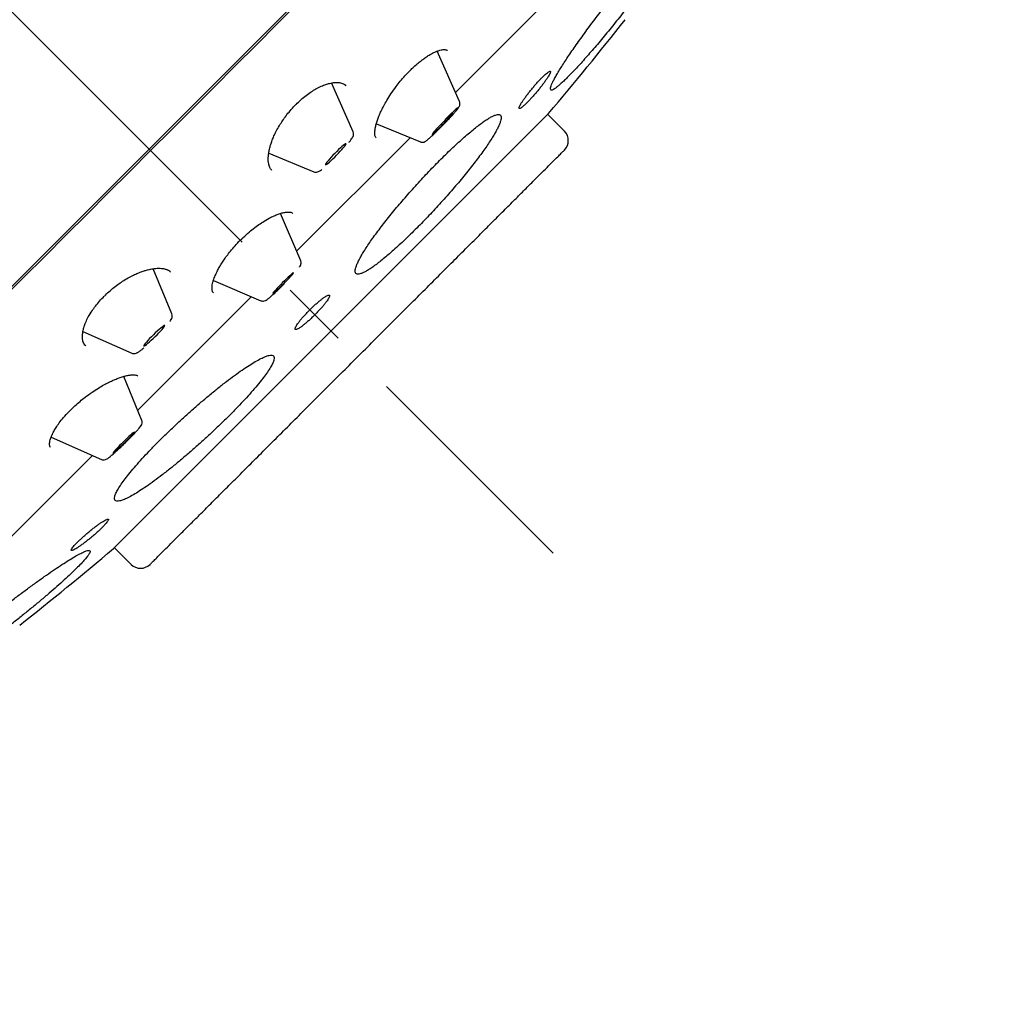
# Model space of a CAD drawing. Units: millimetres. Extents: x 2 to 485, y -380 to 150.
# Drawn here: x 448 to 484, y -27 to 10 of the extents above; entities that cross this region are included whole.
import ezdxf

# ---------------------------------------------------------------- set-up
doc = ezdxf.new("R2010")
doc.units = ezdxf.units.MM
doc.linetypes.add('CENTERX2', pattern=[20.32, 12.7, -2.54, 2.54, -2.54])
doc.layers.add('MITTELLINIEN', color=7, linetype='Continuous')

msp = doc.modelspace()

# ---------------------------------------------------------------- linework, layer by layer
at = {"color": 7, "linetype": 'Continuous', "lineweight": 25}
for p, q in [((420.542, -27.228), (484.465, 36.694)), ((467.797, 10.692), (463.954, 6.85)), ((464.105, 6.509), (463.269, 8.393)), ((460.127, 5.382), (459.325, 7.205)), ((467.435, 6.065), (451.171, -10.198)), ((468.025, 5.405), (467.4, 6.03)), ((460.998, 5.68), (462.641, 5.004)), ((462.263, 5.159), (458.016, 0.912)), ((456.973, 4.578), (458.66, 3.881)), ((458.661, 3.881), (458.66, 3.881)), ((458.169, 0.552), (457.409, 2.328)), ((453.356, -1.423), (452.659, 0.263)), ((454.909, -0.173), (456.684, -0.933)), ((456.325, -0.779), (452.078, -5.026)), ((450.032, -2.088), (451.855, -2.89)), ((452.233, -5.404), (451.556, -3.76)), ((448.844, -6.032), (450.728, -6.869)), ((450.387, -6.717), (446.544, -10.56)), ((451.207, -10.163), (451.832, -10.788))]:
    msp.add_line(p, q, dxfattribs=at)
at = {"color": 7, "linetype": 'Continuous', "lineweight": 25, "flags": 128}
for points in [[(458.077, 10.194), (457.296, 9.413), (456.512, 8.628), (455.725, 7.841), (454.935, 7.052), (454.145, 6.261), (453.353, 5.469), (452.56, 4.677), (451.768, 3.884), (450.976, 3.092), (450.185, 2.301), (449.396, 1.512), (448.609, 0.725), (447.824, -0.059), (447.043, -0.84)], [(463.446, 5.695), (463.376, 5.622), (463.309, 5.551), (463.247, 5.484), (463.193, 5.424), (463.148, 5.372), (463.114, 5.331), (463.092, 5.301), (463.082, 5.284), (463.086, 5.281), (463.102, 5.291), (463.131, 5.314), (463.172, 5.349), (463.222, 5.395), (463.281, 5.451), (463.346, 5.514), (463.415, 5.583), (463.486, 5.655), (463.556, 5.728), (463.623, 5.799), (463.685, 5.866), (463.739, 5.926), (463.784, 5.978), (463.818, 6.019), (463.84, 6.049), (463.85, 6.066), (463.846, 6.069), (463.83, 6.06), (463.801, 6.037), (463.76, 6.002), (463.71, 5.955), (463.651, 5.899), (463.586, 5.836), (463.517, 5.767), (463.446, 5.695)], [(459.446, 4.573), (459.376, 4.5), (459.309, 4.429), (459.248, 4.361), (459.196, 4.3), (459.152, 4.246), (459.12, 4.203), (459.1, 4.171), (459.094, 4.151), (459.1, 4.145), (459.119, 4.152), (459.15, 4.173), (459.193, 4.206), (459.245, 4.25), (459.306, 4.304), (459.372, 4.366), (459.442, 4.434), (459.513, 4.506), (459.583, 4.579), (459.65, 4.65), (459.71, 4.718), (459.763, 4.78), (459.806, 4.833), (459.838, 4.877), (459.858, 4.909), (459.865, 4.928), (459.859, 4.934), (459.84, 4.927), (459.808, 4.907), (459.766, 4.874), (459.713, 4.829), (459.653, 4.775), (459.587, 4.713), (459.517, 4.645), (459.446, 4.573)], [(457.494, -0.257), (457.422, -0.328), (457.354, -0.399), (457.292, -0.464), (457.237, -0.524), (457.191, -0.575), (457.157, -0.616), (457.134, -0.646), (457.125, -0.662), (457.128, -0.666), (457.145, -0.657), (457.175, -0.634), (457.216, -0.6), (457.267, -0.554), (457.326, -0.499), (457.392, -0.437), (457.462, -0.369), (457.534, -0.297), (457.605, -0.226), (457.673, -0.156), (457.736, -0.09), (457.791, -0.03), (457.837, 0.021), (457.871, 0.062), (457.894, 0.092), (457.903, 0.108), (457.899, 0.112), (457.882, 0.103), (457.853, 0.08), (457.812, 0.046), (457.761, 0), (457.701, -0.055), (457.635, -0.118), (457.565, -0.186), (457.494, -0.257)], [(452.664, -2.209), (452.592, -2.28), (452.524, -2.35), (452.462, -2.416), (452.408, -2.477), (452.363, -2.529), (452.33, -2.572), (452.31, -2.603), (452.303, -2.622), (452.309, -2.628), (452.328, -2.621), (452.36, -2.602), (452.404, -2.569), (452.457, -2.526), (452.519, -2.473), (452.587, -2.413), (452.658, -2.346), (452.731, -2.276), (452.803, -2.205), (452.871, -2.135), (452.933, -2.069), (452.987, -2.008), (453.031, -1.956), (453.064, -1.913), (453.085, -1.882), (453.092, -1.863), (453.086, -1.857), (453.066, -1.864), (453.034, -1.883), (452.991, -1.916), (452.937, -1.959), (452.876, -2.012), (452.808, -2.072), (452.736, -2.139), (452.664, -2.209)], [(451.542, -6.21), (451.47, -6.28), (451.401, -6.349), (451.337, -6.414), (451.282, -6.473), (451.235, -6.524), (451.2, -6.564), (451.177, -6.593), (451.167, -6.609), (451.171, -6.613), (451.188, -6.604), (451.218, -6.581), (451.259, -6.547), (451.311, -6.502), (451.371, -6.448), (451.438, -6.386), (451.509, -6.319), (451.581, -6.249), (451.653, -6.178), (451.722, -6.109), (451.786, -6.044), (451.842, -5.985), (451.888, -5.935), (451.923, -5.895), (451.946, -5.866), (451.956, -5.849), (451.952, -5.845), (451.935, -5.855), (451.906, -5.877), (451.864, -5.911), (451.813, -5.956), (451.752, -6.011), (451.686, -6.072), (451.615, -6.139), (451.542, -6.21)]]:
    msp.add_lwpolyline(points, dxfattribs=at)
at = {"color": 7, "linetype": 'Continuous', "lineweight": 25}
for centre, radius, start, end in [((362.86, 94.377), 136.875, 319.81957, 321.71294), ((467.671, 5.051), 0.5, 315, 45), ((362.86, 94.377), 136.875, 308.28707, 310.18043), ((452.185, -10.434), 0.5, 225, 315)]:
    msp.add_arc(centre, radius, start, end, dxfattribs=at)
for points, knots in [([(467.515, 6.947), (467.523, 6.943), (467.54, 6.933), (467.587, 6.947), (467.65, 6.981), (467.73, 7.038), (467.826, 7.116), (467.936, 7.215), (468.062, 7.335), (468.202, 7.475), (468.353, 7.632), (468.515, 7.805), (468.689, 7.996), (468.872, 8.202), (469.061, 8.419), (469.257, 8.648), (469.459, 8.888), (469.666, 9.138), (469.873, 9.393), (470.082, 9.653), (470.291, 9.918), (470.5, 10.186), (470.703, 10.451), (470.902, 10.714), (471.097, 10.976), (471.284, 11.232), (471.461, 11.479), (471.628, 11.716), (471.785, 11.944), (471.928, 12.159), (472.057, 12.358), (472.172, 12.541), (472.272, 12.708), (472.355, 12.856), (472.42, 12.983), (472.468, 13.088), (472.499, 13.174), (472.512, 13.243), (472.502, 13.283), (472.47, 13.294), (472.424, 13.281), (472.361, 13.247), (472.28, 13.19), (472.185, 13.112), (472.075, 13.014), (471.948, 12.894), (471.809, 12.754), (471.657, 12.597), (471.496, 12.424), (471.322, 12.233), (471.139, 12.027), (470.95, 11.809), (470.755, 11.581), (470.552, 11.34), (470.346, 11.09), (470.138, 10.835), (469.93, 10.575), (469.72, 10.31), (469.512, 10.042), (469.309, 9.776), (469.11, 9.513), (468.915, 9.251), (468.728, 8.995), (468.551, 8.748), (468.385, 8.511), (468.228, 8.283), (468.084, 8.068), (467.955, 7.869), (467.84, 7.686), (467.74, 7.519), (467.657, 7.371), (467.591, 7.245), (467.543, 7.139), (467.513, 7.054), (467.498, 6.983), (467.509, 6.96), (467.515, 6.947)], [0, 0, 0, 0, 0.013082, 0.026164, 0.039575, 0.053084, 0.066167, 0.07925, 0.092667, 0.106182, 0.119213, 0.132243, 0.145603, 0.15906, 0.172101, 0.185141, 0.198507, 0.21197, 0.225102, 0.238235, 0.251693, 0.265247, 0.278515, 0.291783, 0.30538, 0.319075, 0.332464, 0.345853, 0.359577, 0.373402, 0.386798, 0.400288, 0.414072, 0.427959, 0.441315, 0.454766, 0.468513, 0.482365, 0.499998, 0.513079, 0.52616, 0.53957, 0.553078, 0.56616, 0.579242, 0.592658, 0.606173, 0.619201, 0.632229, 0.645586, 0.659042, 0.67208, 0.685119, 0.698483, 0.711943, 0.725076, 0.738208, 0.751667, 0.765221, 0.778491, 0.79176, 0.80536, 0.819057, 0.832448, 0.845839, 0.859566, 0.873392, 0.886789, 0.900279, 0.914063, 0.92795, 0.941305, 0.954753, 0.968499, 0.982348, 1, 1, 1, 1]), ([(462.257, 7.669), (462.305, 7.716), (462.405, 7.815), (462.555, 7.946), (462.699, 8.061), (462.838, 8.162), (462.968, 8.246), (463.094, 8.317), (463.209, 8.372), (463.32, 8.414), (463.419, 8.441), (463.488, 8.45), (463.531, 8.452), (463.562, 8.451), (463.593, 8.446), (463.624, 8.437), (463.643, 8.422), (463.653, 8.414)], [0, 0, 0, 0, 0.0715586, 0.1507502, 0.2229748, 0.2882777, 0.3646072, 0.4310035, 0.5000533, 0.5736012, 0.6512795, 0.7205343, 0.7550432, 0.7959925, 0.8506127, 0.9186656, 1, 1, 1, 1]), ([(460.987, 5.148), (460.977, 5.161), (460.958, 5.185), (460.946, 5.238), (460.941, 5.295), (460.94, 5.356), (460.944, 5.419), (460.955, 5.504), (460.979, 5.621), (461.023, 5.772), (461.074, 5.914), (461.129, 6.049), (461.192, 6.188), (461.278, 6.358), (461.394, 6.564), (461.547, 6.807), (461.716, 7.046), (461.893, 7.271), (462.067, 7.474), (462.192, 7.603), (462.257, 7.67)], [0, 0, 0, 0, 0.072327, 0.133483, 0.183182, 0.2211, 0.252777, 0.284062, 0.345324, 0.403477, 0.457827, 0.496103, 0.53909, 0.591767, 0.65411, 0.726094, 0.807683, 0.867459, 0.931558, 1, 1, 1, 1]), ([(466.336, 6.253), (466.342, 6.251), (466.353, 6.246), (466.391, 6.264), (466.443, 6.3), (466.508, 6.354), (466.585, 6.425), (466.671, 6.51), (466.763, 6.608), (466.86, 6.714), (466.958, 6.827), (467.055, 6.943), (467.148, 7.059), (467.235, 7.173), (467.314, 7.28), (467.381, 7.378), (467.436, 7.465), (467.476, 7.536), (467.499, 7.591), (467.505, 7.623), (467.499, 7.64), (467.48, 7.643), (467.443, 7.626), (467.391, 7.59), (467.326, 7.536), (467.249, 7.465), (467.163, 7.38), (467.071, 7.282), (466.974, 7.176), (466.876, 7.063), (466.779, 6.947), (466.686, 6.831), (466.599, 6.717), (466.52, 6.61), (466.453, 6.511), (466.398, 6.425), (466.358, 6.353), (466.335, 6.299), (466.328, 6.266), (466.334, 6.257), (466.336, 6.253)], [0, 0, 0, 0, 0.026764, 0.053526, 0.0803, 0.107073, 0.133654, 0.160235, 0.186666, 0.213097, 0.239559, 0.266021, 0.292678, 0.319337, 0.346273, 0.37321, 0.400389, 0.427567, 0.454846, 0.482123, 0.499999, 0.526763, 0.553526, 0.5803, 0.607073, 0.633654, 0.660235, 0.686665, 0.713096, 0.739556, 0.766018, 0.792675, 0.819334, 0.846271, 0.873208, 0.900388, 0.927568, 0.954847, 0.982124, 1, 1, 1, 1]), ([(457.998, 6.405), (458.057, 6.463), (458.181, 6.584), (458.373, 6.741), (458.562, 6.875), (458.751, 6.991), (458.934, 7.083), (459.104, 7.15), (459.243, 7.19), (459.354, 7.212), (459.441, 7.222), (459.512, 7.224), (459.586, 7.221), (459.66, 7.21), (459.734, 7.187), (459.802, 7.155), (459.84, 7.121), (459.861, 7.103)], [0, 0, 0, 0, 0.077753, 0.162443, 0.240947, 0.31338, 0.400582, 0.47715, 0.543134, 0.598754, 0.646478, 0.687831, 0.732999, 0.80017, 0.857098, 0.923705, 1, 1, 1, 1]), ([(457.097, 3.931), (457.084, 3.946), (457.059, 3.972), (457.031, 4.017), (457.012, 4.055), (457, 4.087), (456.991, 4.114), (456.982, 4.146), (456.969, 4.202), (456.957, 4.294), (456.956, 4.427), (456.968, 4.554), (456.986, 4.657), (457.003, 4.738), (457.027, 4.832), (457.064, 4.954), (457.117, 5.101), (457.19, 5.271), (457.284, 5.458), (457.396, 5.651), (457.522, 5.842), (457.658, 6.027), (457.817, 6.219), (457.936, 6.342), (457.997, 6.406)], [0, 0, 0, 0, 0.0493313, 0.0892379, 0.1246197, 0.1463624, 0.1639949, 0.1839443, 0.2062289, 0.2625521, 0.3271885, 0.3883468, 0.4198574, 0.4474445, 0.4786092, 0.520592, 0.5733888, 0.6256379, 0.6853845, 0.7526275, 0.8080045, 0.8676485, 0.9316262, 1, 1, 1, 1]), ([(463.336, 5.479), (463.375, 5.519), (463.454, 5.597), (463.572, 5.72), (463.687, 5.841), (463.793, 5.954), (463.886, 6.057), (463.963, 6.145), (464.021, 6.215), (464.056, 6.264), (464.07, 6.29), (464.06, 6.292), (464.027, 6.27), (463.972, 6.225), (463.898, 6.159), (463.807, 6.073), (463.703, 5.973), (463.627, 5.897), (463.588, 5.859)], [0, 0, 0, 0, 0.062491, 0.124996, 0.187398, 0.249997, 0.312392, 0.374997, 0.437395, 0.499998, 0.562395, 0.624999, 0.687398, 0.749999, 0.812393, 0.875, 0.937404, 1, 1, 1, 1]), ([(464.057, 6.268), (464.061, 6.274), (464.078, 6.295), (464.092, 6.317), (464.114, 6.362), (464.125, 6.416), (464.121, 6.467), (464.111, 6.495), (464.105, 6.509)], [0, 0, 0, 0, 0.091301, 0.334287, 0.557409, 0.772995, 0.884146, 1, 1, 1, 1]), ([(465.634, 6), (465.621, 6.009), (465.596, 6.027), (465.533, 6.028), (465.452, 6.009), (465.353, 5.968), (465.237, 5.907), (465.105, 5.825), (464.955, 5.722), (464.791, 5.6), (464.615, 5.46), (464.429, 5.305), (464.229, 5.131), (464.021, 4.942), (463.807, 4.742), (463.588, 4.532), (463.362, 4.308), (463.134, 4.076), (462.907, 3.839), (462.681, 3.598), (462.454, 3.351), (462.231, 3.101), (462.014, 2.853), (461.805, 2.606), (461.601, 2.361), (461.406, 2.12), (461.223, 1.886), (461.052, 1.661), (460.892, 1.444), (460.747, 1.237), (460.618, 1.044), (460.505, 0.865), (460.408, 0.699), (460.329, 0.551), (460.269, 0.42), (460.228, 0.309), (460.207, 0.216), (460.205, 0.136), (460.228, 0.084), (460.275, 0.059), (460.336, 0.056), (460.417, 0.076), (460.516, 0.117), (460.632, 0.178), (460.764, 0.26), (460.914, 0.363), (461.077, 0.486), (461.253, 0.625), (461.439, 0.781), (461.639, 0.955), (461.847, 1.144), (462.061, 1.344), (462.28, 1.554), (462.505, 1.778), (462.734, 2.01), (462.961, 2.247), (463.187, 2.488), (463.414, 2.735), (463.638, 2.985), (463.854, 3.233), (464.064, 3.479), (464.268, 3.725), (464.463, 3.966), (464.646, 4.199), (464.817, 4.424), (464.977, 4.641), (465.123, 4.848), (465.252, 5.041), (465.365, 5.22), (465.462, 5.385), (465.541, 5.534), (465.6, 5.664), (465.642, 5.776), (465.663, 5.868), (465.666, 5.95), (465.646, 5.982), (465.634, 6)], [0, 0, 0, 0, 0.0133192, 0.0266384, 0.0402919, 0.0540456, 0.0673194, 0.0806863, 0.094348, 0.1081124, 0.1213313, 0.13455, 0.1481095, 0.1617712, 0.1748605, 0.1879498, 0.2013735, 0.2148971, 0.2279206, 0.2409441, 0.2542959, 0.2677454, 0.2807942, 0.293843, 0.307217, 0.3206873, 0.3338404, 0.3469937, 0.3604729, 0.3740487, 0.3873406, 0.4006325, 0.414255, 0.4279756, 0.4413808, 0.4547861, 0.4685282, 0.4823708, 0.5000086, 0.5133256, 0.5266425, 0.5402937, 0.5540451, 0.5673167, 0.5806813, 0.5943407, 0.6081027, 0.62132, 0.6345373, 0.6480951, 0.6617551, 0.6748452, 0.6879353, 0.7013597, 0.714884, 0.7279097, 0.7409355, 0.7542897, 0.7677415, 0.780792, 0.7938425, 0.8072182, 0.8206904, 0.833843, 0.8469958, 0.8604746, 0.8740499, 0.8873396, 0.9006293, 0.9142495, 0.9279677, 0.9413711, 0.9547744, 0.9685145, 0.9823549, 1, 1, 1, 1]), ([(459.975, 4.982), (459.976, 4.984), (460.006, 5.02), (460.047, 5.076), (460.094, 5.143), (460.127, 5.205), (460.152, 5.285), (460.136, 5.35), (460.127, 5.382)], [0, 0, 0, 0, 0.012726, 0.240808, 0.445965, 0.633165, 0.814722, 1, 1, 1, 1]), ([(462.641, 5.004), (462.654, 4.999), (462.679, 4.991), (462.713, 4.988), (462.738, 4.989), (462.754, 4.991), (462.763, 4.993), (462.776, 4.996), (462.793, 5.002), (462.823, 5.018), (462.873, 5.052), (462.955, 5.12), (463.071, 5.224), (463.205, 5.351), (463.304, 5.45), (463.35, 5.496)], [0, 0, 0, 0, 0.035184, 0.063077, 0.083759, 0.09765, 0.105066, 0.114748, 0.158514, 0.224931, 0.348439, 0.503248, 0.669191, 0.845512, 1, 1, 1, 1]), ([(460.282, -3.045), (460.485, -2.842), (460.89, -2.437), (461.494, -1.832), (462.091, -1.235), (462.677, -0.65), (463.248, -0.079), (463.801, 0.474), (464.332, 1.005), (464.838, 1.511), (465.316, 1.989), (465.762, 2.436), (466.176, 2.849), (466.552, 3.226), (466.89, 3.564), (467.188, 3.861), (467.443, 4.116), (467.653, 4.327), (467.819, 4.492), (467.937, 4.61), (468.011, 4.684), (468.02, 4.693), (468.025, 4.698)], [0, 0, 0, 0, 0.050035, 0.099972, 0.150049, 0.199996, 0.25, 0.300035, 0.349972, 0.400049, 0.449996, 0.5, 0.550035, 0.599972, 0.650049, 0.699996, 0.75, 0.800035, 0.849972, 0.900049, 0.949996, 1, 1, 1, 1]), ([(458.66, 3.881), (458.682, 3.875), (458.724, 3.864), (458.801, 3.877), (458.877, 3.91), (458.927, 3.942), (458.951, 3.961), (458.955, 3.964)], [0, 0, 0, 0, 0.251164, 0.470714, 0.744084, 0.959132, 1, 1, 1, 1]), ([(455.912, 1.325), (455.985, 1.395), (456.127, 1.533), (456.344, 1.716), (456.552, 1.875), (456.767, 2.021), (456.978, 2.145), (457.169, 2.239), (457.308, 2.295), (457.403, 2.327), (457.474, 2.348), (457.542, 2.363), (457.606, 2.374), (457.669, 2.38), (457.728, 2.381), (457.784, 2.376), (457.836, 2.363), (457.861, 2.343), (457.875, 2.332)], [0, 0, 0, 0, 0.085504, 0.16717, 0.244992, 0.318997, 0.411479, 0.491366, 0.556191, 0.594965, 0.627536, 0.664053, 0.70572, 0.743133, 0.790268, 0.848952, 0.918923, 1, 1, 1, 1]), ([(454.905, -0.638), (454.895, -0.626), (454.877, -0.603), (454.865, -0.562), (454.859, -0.521), (454.857, -0.486), (454.856, -0.453), (454.859, -0.408), (454.866, -0.34), (454.887, -0.242), (454.918, -0.139), (454.954, -0.04), (454.994, 0.055), (455.048, 0.171), (455.117, 0.3), (455.2, 0.441), (455.293, 0.585), (455.409, 0.748), (455.55, 0.928), (455.718, 1.125), (455.846, 1.256), (455.912, 1.325)], [0, 0, 0, 0, 0.07423, 0.13543, 0.18339, 0.217835, 0.240194, 0.262132, 0.311711, 0.368674, 0.425981, 0.467188, 0.506843, 0.552842, 0.613279, 0.661614, 0.716373, 0.777557, 0.845189, 0.919325, 1, 1, 1, 1]), ([(458.122, 0.319), (458.125, 0.322), (458.146, 0.349), (458.168, 0.389), (458.187, 0.451), (458.185, 0.508), (458.174, 0.538), (458.169, 0.552)], [0, 0, 0, 0, 0.054444, 0.432736, 0.740438, 0.874421, 1, 1, 1, 1]), ([(450.832, -0.761), (450.886, -0.708), (451.001, -0.595), (451.186, -0.44), (451.374, -0.299), (451.568, -0.169), (451.764, -0.055), (451.955, 0.041), (452.126, 0.115), (452.273, 0.17), (452.394, 0.207), (452.486, 0.23), (452.564, 0.248), (452.653, 0.264), (452.756, 0.276), (452.864, 0.281), (452.962, 0.277), (453.042, 0.267), (453.106, 0.252), (453.149, 0.238), (453.185, 0.223), (453.222, 0.205), (453.265, 0.178), (453.291, 0.153), (453.305, 0.14)], [0, 0, 0, 0, 0.05897, 0.124411, 0.185317, 0.241757, 0.310107, 0.370599, 0.423241, 0.476033, 0.517488, 0.547605, 0.574101, 0.604922, 0.649487, 0.699333, 0.745838, 0.78755, 0.824486, 0.857079, 0.879338, 0.910612, 0.950848, 1, 1, 1, 1]), ([(456.684, -0.933), (456.708, -0.94), (456.753, -0.953), (456.831, -0.941), (456.885, -0.913), (456.941, -0.872), (457.026, -0.802), (457.134, -0.706), (457.267, -0.582), (457.411, -0.443), (457.51, -0.345), (457.555, -0.299)], [0, 0, 0, 0, 0.057384, 0.110344, 0.213625, 0.326817, 0.449095, 0.580669, 0.72186, 0.872297, 1, 1, 1, 1]), ([(457.968, -2.004), (457.975, -2.008), (457.989, -2.015), (458.033, -2.002), (458.093, -1.972), (458.167, -1.924), (458.254, -1.86), (458.351, -1.782), (458.455, -1.692), (458.563, -1.594), (458.671, -1.489), (458.777, -1.382), (458.879, -1.274), (458.972, -1.169), (459.055, -1.07), (459.126, -0.979), (459.182, -0.898), (459.223, -0.831), (459.245, -0.778), (459.25, -0.746), (459.241, -0.727), (459.219, -0.722), (459.176, -0.733), (459.116, -0.764), (459.042, -0.811), (458.955, -0.875), (458.858, -0.953), (458.754, -1.043), (458.646, -1.141), (458.538, -1.246), (458.431, -1.353), (458.33, -1.461), (458.237, -1.566), (458.154, -1.665), (458.083, -1.756), (458.027, -1.837), (457.986, -1.905), (457.964, -1.957), (457.959, -1.989), (457.965, -2), (457.968, -2.004)], [0, 0, 0, 0, 0.02721, 0.05442, 0.081637, 0.108852, 0.135934, 0.163013, 0.189815, 0.216616, 0.243161, 0.269706, 0.296128, 0.322552, 0.349037, 0.375523, 0.402225, 0.428928, 0.455912, 0.482896, 0.499998, 0.527209, 0.554419, 0.581637, 0.608853, 0.635935, 0.663016, 0.689819, 0.71662, 0.743164, 0.769709, 0.79613, 0.822553, 0.849037, 0.875522, 0.902225, 0.928929, 0.955913, 0.982899, 1, 1, 1, 1]), ([(450.134, -2.624), (450.114, -2.602), (450.078, -2.56), (450.044, -2.484), (450.026, -2.415), (450.017, -2.355), (450.014, -2.309), (450.013, -2.264), (450.015, -2.209), (450.022, -2.134), (450.041, -2.031), (450.076, -1.898), (450.137, -1.733), (450.233, -1.533), (450.357, -1.33), (450.499, -1.132), (450.65, -0.947), (450.769, -0.824), (450.831, -0.761)], [0, 0, 0, 0, 0.088615, 0.163573, 0.224932, 0.263018, 0.294723, 0.320062, 0.349163, 0.389768, 0.441903, 0.505585, 0.580832, 0.667712, 0.766308, 0.838706, 0.916558, 1, 1, 1, 1]), ([(453.276, -1.714), (453.285, -1.701), (453.317, -1.66), (453.35, -1.6), (453.379, -1.519), (453.363, -1.453), (453.356, -1.423)], [0, 0, 0, 0, 0.142026, 0.468198, 0.751121, 1, 1, 1, 1]), ([(451.855, -2.89), (451.878, -2.898), (451.921, -2.911), (451.988, -2.905), (452.045, -2.884), (452.08, -2.865), (452.122, -2.839), (452.181, -2.796), (452.241, -2.75), (452.29, -2.709), (452.303, -2.697)], [0, 0, 0, 0, 0.11892, 0.220889, 0.34606, 0.454004, 0.575173, 0.712737, 0.921518, 1, 1, 1, 1]), ([(457.152, -2.999), (457.133, -2.987), (457.096, -2.964), (456.992, -2.974), (456.855, -3.015), (456.683, -3.093), (456.478, -3.204), (456.245, -3.346), (455.984, -3.52), (455.7, -3.722), (455.398, -3.949), (455.079, -4.199), (454.75, -4.467), (454.414, -4.751), (454.077, -5.046), (453.742, -5.348), (453.413, -5.654), (453.095, -5.96), (452.792, -6.262), (452.506, -6.556), (452.243, -6.839), (452.004, -7.108), (451.791, -7.359), (451.609, -7.59), (451.458, -7.797), (451.341, -7.979), (451.259, -8.132), (451.214, -8.256), (451.206, -8.345), (451.233, -8.404), (451.295, -8.431), (451.397, -8.423), (451.534, -8.381), (451.707, -8.303), (451.911, -8.192), (452.144, -8.05), (452.405, -7.876), (452.688, -7.674), (452.991, -7.446), (453.309, -7.197), (453.638, -6.928), (453.973, -6.644), (454.311, -6.349), (454.646, -6.046), (454.974, -5.74), (455.292, -5.434), (455.595, -5.132), (455.881, -4.838), (456.145, -4.555), (456.384, -4.287), (456.597, -4.035), (456.779, -3.805), (456.93, -3.598), (457.048, -3.416), (457.129, -3.263), (457.174, -3.14), (457.185, -3.049), (457.163, -3.015), (457.152, -2.999)], [0, 0, 0, 0, 0.018156, 0.036369, 0.054525, 0.072681, 0.090895, 0.10905, 0.127198, 0.145405, 0.163553, 0.181577, 0.199659, 0.217682, 0.235516, 0.253408, 0.271242, 0.288908, 0.306631, 0.324297, 0.341891, 0.35954, 0.377134, 0.39478, 0.412481, 0.430127, 0.447926, 0.46578, 0.48358, 0.500009, 0.518165, 0.536379, 0.554536, 0.572692, 0.590906, 0.609062, 0.627209, 0.645414, 0.66356, 0.68158, 0.699659, 0.717679, 0.735511, 0.753402, 0.771234, 0.788902, 0.806626, 0.824294, 0.84189, 0.859543, 0.87714, 0.894788, 0.912491, 0.930139, 0.947936, 0.96579, 0.983588, 1, 1, 1, 1]), ([(452.539, -10.788), (452.544, -10.783), (452.553, -10.774), (452.627, -10.7), (452.745, -10.582), (452.91, -10.416), (453.121, -10.206), (453.376, -9.951), (453.673, -9.653), (454.011, -9.315), (454.388, -8.939), (454.801, -8.525), (455.248, -8.079), (455.726, -7.601), (456.232, -7.095), (456.763, -6.564), (457.316, -6.011), (457.887, -5.44), (458.473, -4.854), (459.069, -4.257), (459.674, -3.653), (460.079, -3.248), (460.282, -3.045)], [0, 0, 0, 0, 0.050035, 0.099972, 0.150049, 0.199996, 0.25, 0.300035, 0.349972, 0.400049, 0.449996, 0.5, 0.550035, 0.599972, 0.650049, 0.699996, 0.75, 0.800035, 0.849972, 0.900039, 0.949981, 1, 1, 1, 1]), ([(449.568, -5.02), (449.622, -4.968), (449.735, -4.856), (449.918, -4.697), (450.133, -4.523), (450.364, -4.355), (450.601, -4.201), (450.805, -4.082), (450.979, -3.99), (451.131, -3.917), (451.281, -3.853), (451.427, -3.799), (451.571, -3.754), (451.68, -3.729), (451.765, -3.714), (451.835, -3.706), (451.906, -3.702), (451.978, -3.705), (452.043, -3.716), (452.073, -3.738), (452.088, -3.75)], [0, 0, 0, 0, 0.055575, 0.117393, 0.175171, 0.254277, 0.324375, 0.385418, 0.437483, 0.484771, 0.529483, 0.585064, 0.637321, 0.692109, 0.720709, 0.753635, 0.798177, 0.854286, 0.921638, 1, 1, 1, 1]), ([(448.823, -6.416), (448.813, -6.404), (448.796, -6.381), (448.788, -6.341), (448.784, -6.293), (448.788, -6.226), (448.805, -6.145), (448.834, -6.05), (448.882, -5.933), (448.955, -5.79), (449.057, -5.626), (449.185, -5.447), (449.353, -5.241), (449.494, -5.096), (449.567, -5.02)], [0, 0, 0, 0, 0.100299, 0.180708, 0.240861, 0.312852, 0.387031, 0.442173, 0.515393, 0.607614, 0.68934, 0.781887, 0.885387, 1, 1, 1, 1]), ([(450.728, -6.869), (450.746, -6.875), (450.78, -6.886), (450.844, -6.884), (450.909, -6.861), (450.962, -6.825), (451.035, -6.769), (451.131, -6.689), (451.254, -6.579), (451.406, -6.44), (451.576, -6.276), (451.746, -6.109), (451.894, -5.959), (452.012, -5.835), (452.101, -5.737), (452.164, -5.66), (452.21, -5.601), (452.242, -5.529), (452.249, -5.46), (452.239, -5.423), (452.233, -5.404)], [0, 0, 0, 0, 0.0270832, 0.0527096, 0.1008327, 0.1490708, 0.2035317, 0.2648351, 0.3330179, 0.4081835, 0.4905044, 0.5728113, 0.6479254, 0.7160032, 0.7771391, 0.8313667, 0.8800199, 0.9343861, 0.965663, 1, 1, 1, 1]), ([(449.6, -10.261), (449.607, -10.264), (449.619, -10.269), (449.662, -10.256), (449.723, -10.227), (449.799, -10.182), (449.891, -10.123), (449.994, -10.051), (450.105, -9.967), (450.222, -9.876), (450.341, -9.779), (450.458, -9.68), (450.57, -9.58), (450.674, -9.484), (450.766, -9.394), (450.845, -9.313), (450.908, -9.241), (450.955, -9.182), (450.982, -9.137), (450.99, -9.111), (450.984, -9.096), (450.964, -9.092), (450.922, -9.104), (450.861, -9.133), (450.784, -9.178), (450.693, -9.237), (450.59, -9.31), (450.478, -9.393), (450.361, -9.484), (450.242, -9.581), (450.125, -9.681), (450.013, -9.78), (449.91, -9.876), (449.817, -9.966), (449.738, -10.048), (449.675, -10.119), (449.629, -10.178), (449.602, -10.223), (449.593, -10.25), (449.598, -10.258), (449.6, -10.261)], [0, 0, 0, 0, 0.027155, 0.054312, 0.081461, 0.10861, 0.135874, 0.163138, 0.190379, 0.217619, 0.244662, 0.271703, 0.29846, 0.325217, 0.351732, 0.378248, 0.404668, 0.431089, 0.457599, 0.48411, 0.499999, 0.527153, 0.554309, 0.581457, 0.608605, 0.635869, 0.663132, 0.690374, 0.717615, 0.744658, 0.7717, 0.798458, 0.825216, 0.851731, 0.878245, 0.904665, 0.931085, 0.957594, 0.984105, 1, 1, 1, 1]), ([(450.29, -10.278), (450.276, -10.272), (450.25, -10.26), (450.16, -10.282), (450.035, -10.333), (449.872, -10.416), (449.675, -10.528), (449.445, -10.668), (449.185, -10.836), (448.899, -11.028), (448.59, -11.243), (448.26, -11.478), (447.916, -11.73), (447.561, -11.995), (447.2, -12.271), (446.838, -12.553), (446.48, -12.838), (446.131, -13.122), (445.795, -13.4), (445.477, -13.67), (445.181, -13.927), (444.91, -14.17), (444.667, -14.394), (444.457, -14.597), (444.28, -14.776), (444.138, -14.931), (444.034, -15.059), (443.968, -15.158), (443.942, -15.225), (443.952, -15.265), (443.998, -15.276), (444.086, -15.256), (444.212, -15.205), (444.375, -15.122), (444.572, -15.01), (444.802, -14.87), (445.062, -14.703), (445.348, -14.51), (445.658, -14.295), (445.987, -14.06), (446.332, -13.808), (446.686, -13.542), (447.047, -13.266), (447.409, -12.984), (447.767, -12.699), (448.115, -12.415), (448.451, -12.137), (448.769, -11.867), (449.065, -11.609), (449.336, -11.367), (449.578, -11.142), (449.789, -10.94), (449.966, -10.76), (450.107, -10.605), (450.211, -10.478), (450.277, -10.379), (450.305, -10.311), (450.295, -10.289), (450.29, -10.278)], [0, 0, 0, 0, 0.017934, 0.035926, 0.053861, 0.071789, 0.089773, 0.107701, 0.125759, 0.143874, 0.161931, 0.180091, 0.198309, 0.216468, 0.234606, 0.252803, 0.27094, 0.28894, 0.306999, 0.324999, 0.342808, 0.360674, 0.378483, 0.396132, 0.413839, 0.431489, 0.449082, 0.466731, 0.484325, 0.500002, 0.517939, 0.535933, 0.553871, 0.571801, 0.589788, 0.607719, 0.62578, 0.643898, 0.661959, 0.68012, 0.698339, 0.716499, 0.734635, 0.752829, 0.770964, 0.788962, 0.807017, 0.825013, 0.842821, 0.860686, 0.878493, 0.896145, 0.913853, 0.931505, 0.949101, 0.966753, 0.98435, 1, 1, 1, 1])]:
    msp.add_open_spline(points, degree=3, knots=knots, dxfattribs=at)
at = {"layer": 'MITTELLINIEN', "linetype": 'CENTERX2', "lineweight": 18}
msp.add_line((360.792, 96.445), (467.604, -10.367), dxfattribs=at)

doc.saveas('drawing.dxf')
